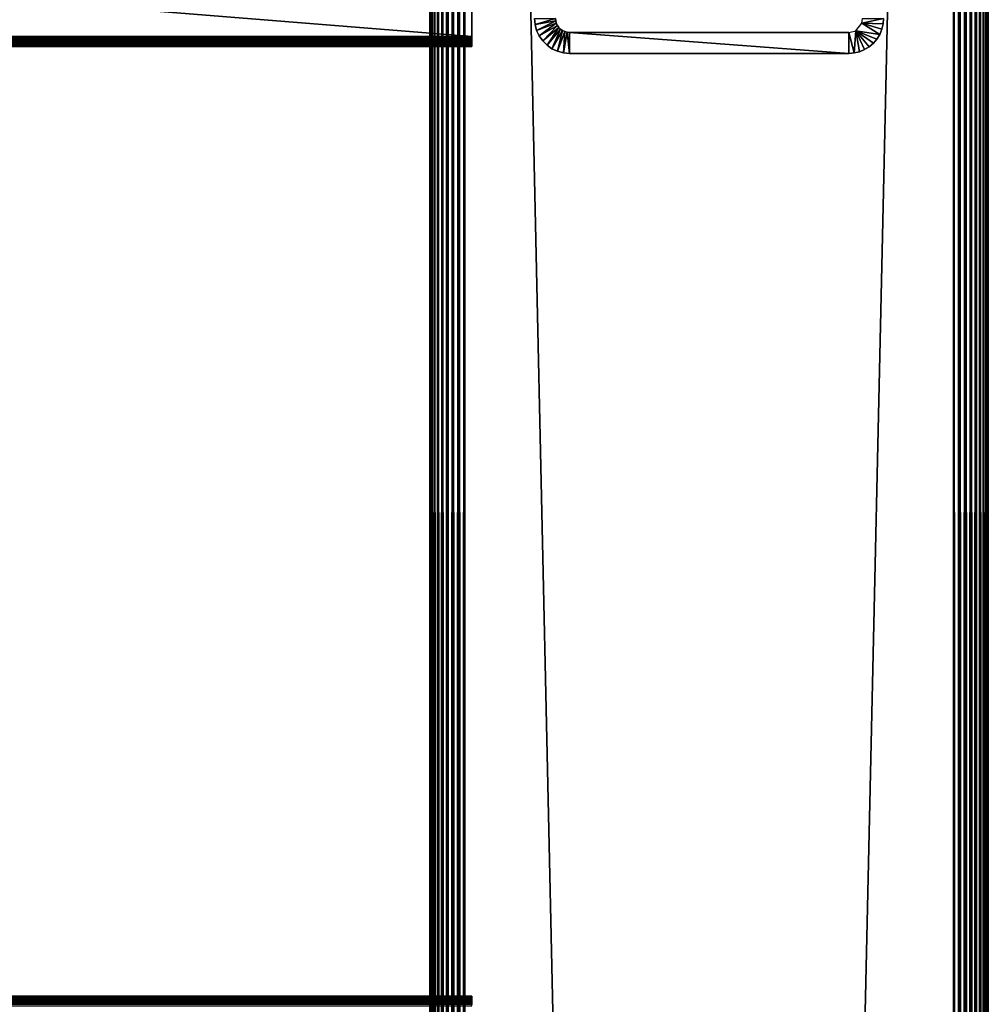
# Model space of a CAD drawing. Extents: x 0 to 571, y 0 to 1672.
# Drawn here: x 486 to 555, y 1386 to 1457 of the extents above; entities that cross this region are included whole.
import ezdxf

# ---------------------------------------------------------------- set-up
doc = ezdxf.new("R2010")
doc.units = 0
doc.header["$MEASUREMENT"] = 0

msp = doc.modelspace()

# ---------------------------------------------------------------- linework, layer by layer
for points in [[(515.038025, 1670.625, 67.93412), (515, 1501.625, 67.5), (515, 1420.625, 67.5)], [(515.038025, 1670.625, 67.93412), (515, 1420.625, 67.5), (515, 1339.625, 67.5)], [(515, 1339.625, 67.5), (515, 1285.625, 67.5), (515.038025, 1670.625, 67.93412)], [(515.038025, 1670.625, 67.93412), (515, 1285.625, 67.5), (515, 1150.625, 67.5)], [(515.038025, 1670.625, 67.93412), (515, 1150.625, 67.5), (515, 1069.625, 67.5)], [(515, 1069.625, 67.5), (515, 1015.625, 67.5), (515.038025, 1670.625, 67.93412)], [(515.038025, 1670.625, 67.93412), (515, 1015.625, 67.5), (515, 961.625183, 67.5)], [(515.038025, 1670.625, 67.93412), (515, 961.625183, 67.5), (515, 880.625183, 67.5)], [(515, 880.625183, 67.5), (515.038025, 90.625198, 67.93412), (515.038025, 1670.625, 67.93412)], [(515.038025, 1670.625, 42.06588), (515.038025, 90.625198, 42.06588), (515, 880.625183, 42.5)], [(515.038025, 1670.625, 42.06588), (515, 880.625183, 42.5), (515, 961.625183, 42.5)], [(515, 961.625183, 42.5), (515, 1015.625, 42.5), (515.038025, 1670.625, 42.06588)], [(515.038025, 1670.625, 42.06588), (515, 1015.625, 42.5), (515, 1069.625, 42.5)], [(515.038025, 1670.625, 42.06588), (515, 1069.625, 42.5), (515, 1150.625, 42.5)], [(515, 1150.625, 42.5), (515, 1285.625, 42.5), (515.038025, 1670.625, 42.06588)], [(515.038025, 1670.625, 42.06588), (515, 1285.625, 42.5), (515, 1339.625, 42.5)], [(515.038025, 1670.625, 42.06588), (515, 1339.625, 42.5), (515, 1420.625, 42.5)], [(515, 1420.625, 42.5), (515, 1501.625, 42.5), (515.038025, 1670.625, 42.06588)], [(515.038025, 1670.625, 67.93412), (515.038025, 90.625198, 67.93412), (515.150818, 90.625198, 68.355049)], [(515.038025, 1670.625, 67.93412), (515.150818, 90.625198, 68.355049), (515.150818, 1670.625, 68.355049)], [(515.150818, 1670.625, 41.644951), (515.150818, 90.625198, 41.644951), (515.038025, 90.625198, 42.06588)], [(515.150818, 1670.625, 41.644951), (515.038025, 90.625198, 42.06588), (515.038025, 1670.625, 42.06588)], [(515.150818, 1670.625, 68.355049), (515.150818, 90.625198, 68.355049), (515.3349, 90.625198, 68.75)], [(515.150818, 1670.625, 68.355049), (515.3349, 90.625198, 68.75), (515.3349, 1670.625, 68.75)], [(515.3349, 1670.625, 41.25), (515.3349, 90.625198, 41.25), (515.150818, 90.625198, 41.644951)], [(515.3349, 1670.625, 41.25), (515.150818, 90.625198, 41.644951), (515.150818, 1670.625, 41.644951)], [(515.3349, 1670.625, 68.75), (515.3349, 90.625198, 68.75), (515.5849, 90.625198, 69.106972)], [(515.3349, 1670.625, 68.75), (515.5849, 90.625198, 69.106972), (515.5849, 1670.625, 69.106972)], [(515.5849, 1670.625, 40.893028), (515.5849, 90.625198, 40.893028), (515.3349, 90.625198, 41.25)], [(515.5849, 1670.625, 40.893028), (515.3349, 90.625198, 41.25), (515.3349, 1670.625, 41.25)], [(515.5849, 1670.625, 69.106972), (515.5849, 90.625198, 69.106972), (515.893005, 90.625198, 69.415108)], [(515.5849, 1670.625, 69.106972), (515.893005, 90.625198, 69.415108), (515.893005, 1670.625, 69.415108)], [(515.893005, 1670.625, 40.584888), (515.893005, 90.625198, 40.584888), (515.5849, 90.625198, 40.893028)], [(515.893005, 1670.625, 40.584888), (515.5849, 90.625198, 40.893028), (515.5849, 1670.625, 40.893028)], [(515.893005, 1670.625, 69.415108), (515.893005, 90.625198, 69.415108), (516.25, 90.625198, 69.665062)], [(515.893005, 1670.625, 69.415108), (516.25, 90.625198, 69.665062), (516.25, 1670.625, 69.665062)], [(516.25, 1670.625, 40.334942), (516.25, 90.625198, 40.334942), (515.893005, 90.625198, 40.584888)], [(516.25, 1670.625, 40.334942), (515.893005, 90.625198, 40.584888), (515.893005, 1670.625, 40.584888)], [(516.25, 1670.625, 69.665062), (516.25, 90.625198, 69.665062), (516.644897, 90.625198, 69.849228)], [(516.25, 1670.625, 69.665062), (516.644897, 90.625198, 69.849228), (516.644897, 1670.625, 69.849228)], [(516.644897, 1670.625, 40.150768), (516.644897, 90.625198, 40.150768), (516.25, 90.625198, 40.334942)], [(516.644897, 1670.625, 40.150768), (516.25, 90.625198, 40.334942), (516.25, 1670.625, 40.334942)], [(516.644897, 1670.625, 69.849228), (516.644897, 90.625198, 69.849228), (517.065918, 90.625198, 69.962021)], [(516.644897, 1670.625, 69.849228), (517.065918, 90.625198, 69.962021), (517.065918, 1670.625, 69.962021)], [(517.065918, 1670.625, 40.037979), (517.065918, 90.625198, 40.037979), (516.644897, 90.625198, 40.150768)], [(517.065918, 1670.625, 40.037979), (516.644897, 90.625198, 40.150768), (516.644897, 1670.625, 40.150768)], [(517.065918, 1670.625, 69.962021), (517.065918, 90.625198, 69.962021), (517.5, 90.625198, 70)], [(517.065918, 1670.625, 69.962021), (517.5, 90.625198, 70), (517.5, 1670.625, 70)], [(517.5, 1670.625, 40), (517.5, 90.625198, 40), (517.065918, 90.625198, 40.037979)], [(517.5, 1670.625, 40), (517.065918, 90.625198, 40.037979), (517.065918, 1670.625, 40.037979)], [(552.5, 1670.625, 70), (517.5, 1670.625, 70), (552.5, 90.625198, 70)], [(552.5, 90.625198, 70), (517.5, 1670.625, 70), (517.5, 90.625198, 70)], [(517.5, 1670.625, 40), (552.5, 1670.625, 40), (517.5, 90.625198, 40)], [(517.5, 90.625198, 40), (552.5, 1670.625, 40), (552.5, 90.625198, 40)], [(552.5, 1670.625, 70), (552.5, 90.625198, 70), (552.934082, 90.625198, 69.962021)], [(552.5, 1670.625, 70), (552.934082, 90.625198, 69.962021), (552.934082, 1670.625, 69.962021)], [(552.934082, 1670.625, 40.037979), (552.934082, 90.625198, 40.037979), (552.5, 90.625198, 40)], [(552.934082, 1670.625, 40.037979), (552.5, 90.625198, 40), (552.5, 1670.625, 40)], [(552.934082, 1670.625, 69.962021), (552.934082, 90.625198, 69.962021), (553.35498, 90.625198, 69.849228)], [(552.934082, 1670.625, 69.962021), (553.35498, 90.625198, 69.849228), (553.35498, 1670.625, 69.849228)], [(553.35498, 1670.625, 40.150768), (553.35498, 90.625198, 40.150768), (552.934082, 90.625198, 40.037979)], [(553.35498, 1670.625, 40.150768), (552.934082, 90.625198, 40.037979), (552.934082, 1670.625, 40.037979)], [(553.35498, 1670.625, 69.849228), (553.35498, 90.625198, 69.849228), (553.75, 90.625198, 69.665062)], [(553.35498, 1670.625, 69.849228), (553.75, 90.625198, 69.665062), (553.75, 1670.625, 69.665062)], [(553.75, 1670.625, 40.334942), (553.75, 90.625198, 40.334942), (553.35498, 90.625198, 40.150768)], [(553.75, 1670.625, 40.334942), (553.35498, 90.625198, 40.150768), (553.35498, 1670.625, 40.150768)], [(553.75, 1670.625, 69.665062), (553.75, 90.625198, 69.665062), (554.106995, 90.625198, 69.415108)], [(553.75, 1670.625, 69.665062), (554.106995, 90.625198, 69.415108), (554.106995, 1670.625, 69.415108)], [(554.106995, 1670.625, 40.584888), (554.106995, 90.625198, 40.584888), (553.75, 90.625198, 40.334942)], [(554.106995, 1670.625, 40.584888), (553.75, 90.625198, 40.334942), (553.75, 1670.625, 40.334942)], [(554.106995, 1670.625, 69.415108), (554.106995, 90.625198, 69.415108), (554.4151, 90.625198, 69.106972)], [(554.106995, 1670.625, 69.415108), (554.4151, 90.625198, 69.106972), (554.4151, 1670.625, 69.106972)], [(554.4151, 1670.625, 40.893028), (554.4151, 90.625198, 40.893028), (554.106995, 90.625198, 40.584888)], [(554.4151, 1670.625, 40.893028), (554.106995, 90.625198, 40.584888), (554.106995, 1670.625, 40.584888)], [(554.4151, 1670.625, 69.106972), (554.4151, 90.625198, 69.106972), (554.6651, 90.625198, 68.75)], [(554.4151, 1670.625, 69.106972), (554.6651, 90.625198, 68.75), (554.6651, 1670.625, 68.75)], [(554.6651, 1670.625, 41.25), (554.6651, 90.625198, 41.25), (554.4151, 90.625198, 40.893028)], [(554.6651, 1670.625, 41.25), (554.4151, 90.625198, 40.893028), (554.4151, 1670.625, 40.893028)], [(554.6651, 1670.625, 68.75), (554.6651, 90.625198, 68.75), (554.849182, 90.625198, 68.355049)], [(554.6651, 1670.625, 68.75), (554.849182, 90.625198, 68.355049), (554.849182, 1670.625, 68.355049)], [(554.849182, 1670.625, 41.644951), (554.849182, 90.625198, 41.644951), (554.6651, 90.625198, 41.25)], [(554.849182, 1670.625, 41.644951), (554.6651, 90.625198, 41.25), (554.6651, 1670.625, 41.25)], [(554.849182, 1670.625, 68.355049), (554.849182, 90.625198, 68.355049), (554.961975, 90.625198, 67.93412)], [(554.849182, 1670.625, 68.355049), (554.961975, 90.625198, 67.93412), (554.961975, 1670.625, 67.93412)], [(554.961975, 1670.625, 42.06588), (554.961975, 90.625198, 42.06588), (554.849182, 90.625198, 41.644951)], [(554.961975, 1670.625, 42.06588), (554.849182, 90.625198, 41.644951), (554.849182, 1670.625, 41.644951)], [(554.961975, 1670.625, 67.93412), (554.961975, 90.625198, 67.93412), (555, 90.625198, 67.5)], [(554.961975, 1670.625, 67.93412), (555, 90.625198, 67.5), (555, 1670.625, 67.5)], [(555, 1670.625, 42.5), (555, 90.625198, 42.5), (554.961975, 90.625198, 42.06588)], [(555, 1670.625, 42.5), (554.961975, 90.625198, 42.06588), (554.961975, 1670.625, 42.06588)], [(555, 1670.625, 42.5), (555, 1670.625, 67.5), (555, 90.625198, 42.5)], [(555, 90.625198, 42.5), (555, 1670.625, 67.5), (555, 90.625198, 67.5)], [(515, 1501.625, 65.5), (515, 1455.324951, 63.5), (515, 1420.625, 65.5)], [(515, 1501.625, 65.5), (515, 1494.051758, 63.5), (515, 1455.324951, 63.5)], [(515, 1420.625, 42.5), (515, 1455.324951, 53.5), (515, 1501.625, 42.5)], [(515, 1501.625, 42.5), (515, 1455.324951, 53.5), (515, 1493.994019, 53.5)], [(515, 1420.625, 65.5), (515, 1420.625, 67.5), (515, 1501.625, 67.5)], [(515, 1420.625, 65.5), (515, 1501.625, 67.5), (515, 1501.625, 65.5)], [(518, 1455.324951, 63.5), (518, 1493.925049, 63.5), (37, 1455.324951, 63.5)], [(37, 1455.324951, 63.5), (518, 1493.925049, 63.5), (37, 1493.925049, 63.5)], [(518, 1493.925049, 53.5), (518, 1455.324951, 53.5), (37, 1493.925049, 53.5)], [(37, 1493.925049, 53.5), (518, 1455.324951, 53.5), (37, 1455.324951, 53.5)], [(524, 1456.625), (522.538025, 1456.19104), (522.5, 1456.625)], [(522.538025, 1456.19104), (522.538025, 1456.19104, 35), (522.5, 1456.625, 35)], [(522.538025, 1456.19104), (522.5, 1456.625, 35), (522.5, 1456.625)], [(524.015198, 1456.452026), (522.538025, 1456.19104), (524, 1456.625)], [(524, 1456.625), (524, 1456.625, 35), (524.015198, 1456.452026)], [(524.015198, 1456.452026), (524, 1456.625, 35), (524.015198, 1456.452026, 35)], [(546, 1456.625), (547.5, 1456.625), (545.948975, 1456.279419)], [(545.948975, 1456.279419), (547.5, 1456.625), (547.469177, 1456.234009)], [(547.5, 1456.625), (547.5, 1456.625, 35), (547.469177, 1456.234009, 35)], [(547.5, 1456.625), (547.469177, 1456.234009, 35), (547.469177, 1456.234009)], [(524.015198, 1456.452026), (522.650818, 1455.77002), (522.538025, 1456.19104)], [(522.650818, 1455.77002), (522.650818, 1455.77002, 35), (522.538025, 1456.19104, 35)], [(522.650818, 1455.77002), (522.538025, 1456.19104, 35), (522.538025, 1456.19104)], [(524.060303, 1456.282959), (522.650818, 1455.77002), (524.015198, 1456.452026)], [(524.060303, 1456.282959), (522.8349, 1455.375), (522.650818, 1455.77002)], [(524.133972, 1456.125), (522.8349, 1455.375), (524.060303, 1456.282959)], [(524.133972, 1456.125), (523.0849, 1455.017944), (522.8349, 1455.375)], [(524.233887, 1455.982056), (523.0849, 1455.017944), (524.133972, 1456.125)], [(524.233887, 1455.982056), (523.393005, 1454.709961), (523.0849, 1455.017944)], [(524.357178, 1455.859009), (523.393005, 1454.709961), (524.233887, 1455.982056)], [(524.357178, 1455.859009), (523.75, 1454.459961), (523.393005, 1454.709961)], [(524.5, 1455.759033), (523.75, 1454.459961), (524.357178, 1455.859009)], [(524.015198, 1456.452026), (524.015198, 1456.452026, 35), (524.060303, 1456.282959)], [(524.060303, 1456.282959), (524.015198, 1456.452026, 35), (524.060303, 1456.282959, 35)], [(524.060303, 1456.282959), (524.060303, 1456.282959, 35), (524.133972, 1456.125)], [(524.133972, 1456.125), (524.060303, 1456.282959, 35), (524.133972, 1456.125, 35)], [(524.133972, 1456.125), (524.133972, 1456.125, 35), (524.233887, 1455.982056)], [(524.233887, 1455.982056), (524.133972, 1456.125, 35), (524.233887, 1455.982056, 35)], [(524.233887, 1455.982056), (524.233887, 1455.982056, 35), (524.357178, 1455.859009)], [(524.357178, 1455.859009), (524.233887, 1455.982056, 35), (524.357178, 1455.859009, 35)], [(524.357178, 1455.859009), (524.357178, 1455.859009, 35), (524.5, 1455.759033)], [(524.5, 1455.759033), (524.357178, 1455.859009, 35), (524.5, 1455.759033, 35)], [(545.948975, 1456.279419), (547.227478, 1455.48999), (545.513489, 1455.732422)], [(545.948975, 1456.279419), (547.469177, 1456.234009), (547.377625, 1455.853027)], [(545.948975, 1456.279419), (547.377625, 1455.853027), (547.227478, 1455.48999)], [(547.377625, 1455.853027), (547.377625, 1455.853027, 35), (547.227478, 1455.48999, 35)], [(547.377625, 1455.853027), (547.227478, 1455.48999, 35), (547.227478, 1455.48999)], [(547.469177, 1456.234009), (547.469177, 1456.234009, 35), (547.377625, 1455.853027, 35)], [(547.469177, 1456.234009), (547.377625, 1455.853027, 35), (547.377625, 1455.853027)], [(518, 1455.324951, 63.5), (37, 1455.324951, 63.5), (37, 1455.203979, 63.489361)], [(518, 1455.324951, 63.5), (37, 1455.203979, 63.489361), (518, 1455.203979, 63.489361)], [(518, 1455.203979, 53.510632), (37, 1455.203979, 53.510632), (37, 1455.324951, 53.5)], [(518, 1455.203979, 53.510632), (37, 1455.324951, 53.5), (518, 1455.324951, 53.5)], [(518, 1455.203979, 63.489361), (37, 1455.203979, 63.489361), (37, 1455.08606, 63.457779)], [(518, 1455.203979, 63.489361), (37, 1455.08606, 63.457779), (518, 1455.08606, 63.457779)], [(518, 1455.08606, 53.54221), (37, 1455.08606, 53.54221), (37, 1455.203979, 53.510632)], [(518, 1455.08606, 53.54221), (37, 1455.203979, 53.510632), (518, 1455.203979, 53.510632)], [(518, 1455.08606, 63.457779), (37, 1455.08606, 63.457779), (37, 1454.974976, 63.406219)], [(518, 1455.08606, 63.457779), (37, 1454.974976, 63.406219), (518, 1454.974976, 63.406219)], [(518, 1454.974976, 53.593781), (37, 1454.974976, 53.593781), (37, 1455.08606, 53.54221)], [(518, 1454.974976, 53.593781), (37, 1455.08606, 53.54221), (518, 1455.08606, 53.54221)], [(515, 1420.625, 65.5), (515, 1455.324951, 63.5), (515, 1455.203979, 63.489361)], [(515, 1420.625, 42.5), (515, 1455.203979, 53.510632), (515, 1455.324951, 53.5)], [(515, 1420.625, 65.5), (515, 1455.203979, 63.489361), (515, 1455.08606, 63.457779)], [(515, 1455.08606, 53.54221), (515, 1455.203979, 53.510632), (515, 1420.625, 42.5)], [(515, 1455.08606, 63.457779), (515, 1454.974976, 63.406219), (515, 1420.625, 65.5)], [(515, 1420.625, 42.5), (515, 1454.974976, 53.593781), (515, 1455.08606, 53.54221)], [(522.8349, 1455.375), (522.8349, 1455.375, 35), (522.650818, 1455.77002, 35)], [(522.8349, 1455.375), (522.650818, 1455.77002, 35), (522.650818, 1455.77002)], [(523.0849, 1455.017944), (523.0849, 1455.017944, 35), (522.8349, 1455.375, 35)], [(523.0849, 1455.017944), (522.8349, 1455.375, 35), (522.8349, 1455.375)], [(524.5, 1455.759033), (524.144897, 1454.276001), (523.75, 1454.459961)], [(524.65802, 1455.685059), (524.144897, 1454.276001), (524.5, 1455.759033)], [(524.65802, 1455.685059), (524.565918, 1454.162964), (524.144897, 1454.276001)], [(524.5, 1455.759033), (524.5, 1455.759033, 35), (524.65802, 1455.685059)], [(524.65802, 1455.685059), (524.5, 1455.759033, 35), (524.65802, 1455.685059, 35)], [(524.826294, 1455.640015), (524.565918, 1454.162964), (524.65802, 1455.685059)], [(524.826294, 1455.640015), (525, 1454.125), (524.565918, 1454.162964)], [(524.65802, 1455.685059), (524.65802, 1455.685059, 35), (524.826294, 1455.640015)], [(524.826294, 1455.640015), (524.65802, 1455.685059, 35), (524.826294, 1455.640015, 35)], [(524.826294, 1455.640015), (524.826294, 1455.640015, 35), (525, 1455.625)], [(525, 1455.625), (524.826294, 1455.640015, 35), (525, 1455.625, 35)], [(525, 1455.625), (525, 1454.125), (524.826294, 1455.640015)], [(545, 1455.625), (525, 1455.625), (545, 1455.625, 35)], [(545, 1455.625, 35), (525, 1455.625), (525, 1455.625, 35)], [(545, 1455.625), (545, 1454.125), (525, 1455.625)], [(525, 1455.625), (545, 1454.125), (525, 1454.125)], [(545.513489, 1455.732422), (545.391113, 1454.156006), (545, 1455.625)], [(545, 1455.625), (545.391113, 1454.156006), (545, 1454.125)], [(545.513489, 1455.732422), (545.772522, 1454.248047), (545.391113, 1454.156006)], [(545.513489, 1455.732422), (546.7677, 1454.857056), (546.469421, 1454.603027)], [(545.513489, 1455.732422), (546.469421, 1454.603027), (546.13501, 1454.397949)], [(545.513489, 1455.732422), (546.13501, 1454.397949), (545.772522, 1454.248047)], [(545.513489, 1455.732422), (547.227478, 1455.48999), (547.022522, 1455.156006)], [(545.513489, 1455.732422), (547.022522, 1455.156006), (546.7677, 1454.857056)], [(547.022522, 1455.156006), (547.022522, 1455.156006, 35), (546.7677, 1454.857056, 35)], [(547.022522, 1455.156006), (546.7677, 1454.857056, 35), (546.7677, 1454.857056)], [(547.227478, 1455.48999), (547.227478, 1455.48999, 35), (547.022522, 1455.156006, 35)], [(547.227478, 1455.48999), (547.022522, 1455.156006, 35), (547.022522, 1455.156006)], [(518, 1454.974976, 63.406219), (37, 1454.974976, 63.406219), (37, 1454.875, 63.336231)], [(518, 1454.974976, 63.406219), (37, 1454.875, 63.336231), (518, 1454.875, 63.336231)], [(518, 1454.875, 53.663769), (37, 1454.875, 53.663769), (37, 1454.974976, 53.593781)], [(518, 1454.875, 53.663769), (37, 1454.974976, 53.593781), (518, 1454.974976, 53.593781)], [(518, 1454.875, 63.336231), (37, 1454.875, 63.336231), (37, 1454.78894, 63.24995)], [(518, 1454.875, 63.336231), (37, 1454.78894, 63.24995), (518, 1454.78894, 63.24995)], [(518, 1454.78894, 53.75005), (37, 1454.78894, 53.75005), (37, 1454.875, 53.663769)], [(518, 1454.78894, 53.75005), (37, 1454.875, 53.663769), (518, 1454.875, 53.663769)], [(518, 1454.78894, 63.24995), (37, 1454.78894, 63.24995), (37, 1454.718994, 63.150002)], [(518, 1454.78894, 63.24995), (37, 1454.718994, 63.150002), (518, 1454.718994, 63.150002)], [(518, 1454.718994, 53.849998), (37, 1454.718994, 53.849998), (37, 1454.78894, 53.75005)], [(518, 1454.718994, 53.849998), (37, 1454.78894, 53.75005), (518, 1454.78894, 53.75005)], [(518, 1454.718994, 63.150002), (37, 1454.718994, 63.150002), (37, 1454.666992, 63.03941)], [(518, 1454.718994, 63.150002), (37, 1454.666992, 63.03941), (518, 1454.666992, 63.03941)], [(518, 1454.666992, 53.96059), (37, 1454.666992, 53.96059), (37, 1454.718994, 53.849998)], [(518, 1454.666992, 53.96059), (37, 1454.718994, 53.849998), (518, 1454.718994, 53.849998)], [(518, 1454.666992, 63.03941), (37, 1454.666992, 63.03941), (37, 1454.635986, 62.921551)], [(518, 1454.666992, 63.03941), (37, 1454.635986, 62.921551), (518, 1454.635986, 62.921551)], [(518, 1454.635986, 54.078449), (37, 1454.635986, 54.078449), (37, 1454.666992, 53.96059)], [(518, 1454.635986, 54.078449), (37, 1454.666992, 53.96059), (518, 1454.666992, 53.96059)], [(518, 1454.635986, 62.921551), (37, 1454.635986, 62.921551), (37, 1454.625, 62.799999)], [(518, 1454.635986, 62.921551), (37, 1454.625, 62.799999), (518, 1454.625, 62.799999)], [(518, 1454.625, 54.200001), (37, 1454.625, 54.200001), (37, 1454.635986, 54.078449)], [(518, 1454.625, 54.200001), (37, 1454.635986, 54.078449), (518, 1454.635986, 54.078449)], [(518, 1454.625, 54.200001), (518, 1454.625, 62.799999), (37, 1454.625, 54.200001)], [(37, 1454.625, 54.200001), (518, 1454.625, 62.799999), (37, 1454.625, 62.799999)], [(515, 1420.625, 65.5), (515, 1454.974976, 63.406219), (515, 1454.875, 63.336231)], [(515, 1420.625, 42.5), (515, 1454.875, 53.663769), (515, 1454.974976, 53.593781)], [(515, 1420.625, 65.5), (515, 1454.875, 63.336231), (515, 1454.78894, 63.24995)], [(515, 1454.78894, 53.75005), (515, 1454.875, 53.663769), (515, 1420.625, 42.5)], [(515, 1454.78894, 53.75005), (515, 1420.625, 42.5), (515, 1454.718994, 53.849998)], [(515, 1454.78894, 63.24995), (515, 1454.718994, 63.150002), (515, 1420.625, 65.5)], [(515, 1454.718994, 53.849998), (515, 1420.625, 42.5), (515, 1454.666992, 53.96059)], [(515, 1420.625, 65.5), (515, 1454.718994, 63.150002), (515, 1454.666992, 63.03941)], [(515, 1420.625, 42.5), (515, 1454.635986, 54.078449), (515, 1454.666992, 53.96059)], [(515, 1420.625, 65.5), (515, 1454.666992, 63.03941), (515, 1420.625, 42.5)], [(515, 1420.625, 42.5), (515, 1454.666992, 63.03941), (515, 1454.635986, 62.921551)], [(515, 1420.625, 42.5), (515, 1454.625, 54.200001), (515, 1454.635986, 54.078449)], [(515, 1420.625, 42.5), (515, 1454.635986, 62.921551), (515, 1454.625, 62.799999)], [(515, 1454.625, 62.799999), (515, 1454.625, 54.200001), (515, 1420.625, 42.5)], [(523.393005, 1454.709961), (523.393005, 1454.709961, 35), (523.0849, 1455.017944, 35)], [(523.393005, 1454.709961), (523.0849, 1455.017944, 35), (523.0849, 1455.017944)], [(523.75, 1454.459961), (523.75, 1454.459961, 35), (523.393005, 1454.709961, 35)], [(523.75, 1454.459961), (523.393005, 1454.709961, 35), (523.393005, 1454.709961)], [(524.144897, 1454.276001), (524.144897, 1454.276001, 35), (523.75, 1454.459961, 35)], [(524.144897, 1454.276001), (523.75, 1454.459961, 35), (523.75, 1454.459961)], [(546.13501, 1454.397949), (546.13501, 1454.397949, 35), (545.772522, 1454.248047, 35)], [(546.13501, 1454.397949), (545.772522, 1454.248047, 35), (545.772522, 1454.248047)], [(546.469421, 1454.603027), (546.469421, 1454.603027, 35), (546.13501, 1454.397949, 35)], [(546.469421, 1454.603027), (546.13501, 1454.397949, 35), (546.13501, 1454.397949)], [(546.7677, 1454.857056), (546.7677, 1454.857056, 35), (546.469421, 1454.603027, 35)], [(546.7677, 1454.857056), (546.469421, 1454.603027, 35), (546.469421, 1454.603027)], [(524.565918, 1454.162964), (524.565918, 1454.162964, 35), (524.144897, 1454.276001, 35)], [(524.565918, 1454.162964), (524.144897, 1454.276001, 35), (524.144897, 1454.276001)], [(525, 1454.125), (525, 1454.125, 35), (524.565918, 1454.162964, 35)], [(525, 1454.125), (524.565918, 1454.162964, 35), (524.565918, 1454.162964)], [(525, 1454.125), (545, 1454.125), (525, 1454.125, 35)], [(525, 1454.125, 35), (545, 1454.125), (545, 1454.125, 35)], [(545.391113, 1454.156006), (545.391113, 1454.156006, 35), (545, 1454.125, 35)], [(545.391113, 1454.156006), (545, 1454.125, 35), (545, 1454.125)], [(545.772522, 1454.248047), (545.772522, 1454.248047, 35), (545.391113, 1454.156006, 35)], [(545.772522, 1454.248047), (545.391113, 1454.156006, 35), (545.391113, 1454.156006)], [(515, 1386.165039, 63.457779), (515, 1420.625, 65.5), (515, 1386.275024, 63.406219)], [(515, 1386.275024, 63.406219), (515, 1420.625, 65.5), (515, 1386.375, 63.336231)], [(515, 1386.165039, 63.457779), (515, 1386.046997, 63.489361), (515, 1420.625, 65.5)], [(515, 1420.625, 65.5), (515, 1386.046997, 63.489361), (515, 1385.925049, 63.5)], [(515, 1420.625, 65.5), (515, 1385.925049, 63.5), (515, 1339.625, 65.5)], [(515, 1339.625, 42.5), (515, 1385.925049, 53.5), (515, 1420.625, 42.5)], [(515, 1420.625, 42.5), (515, 1385.925049, 53.5), (515, 1386.046997, 53.510632)], [(515, 1386.46106, 53.75005), (515, 1386.531006, 53.849998), (515, 1420.625, 65.5)], [(515, 1386.583008, 63.03941), (515, 1386.531006, 63.150002), (515, 1420.625, 65.5)], [(515, 1420.625, 65.5), (515, 1386.531006, 63.150002), (515, 1386.46106, 63.24995)], [(515, 1420.625, 65.5), (515, 1386.46106, 63.24995), (515, 1386.375, 63.336231)], [(515, 1386.046997, 53.510632), (515, 1386.165039, 53.54221), (515, 1420.625, 42.5)], [(515, 1420.625, 42.5), (515, 1386.165039, 53.54221), (515, 1386.275024, 53.593781)], [(515, 1420.625, 42.5), (515, 1386.275024, 53.593781), (515, 1420.625, 65.5)], [(515, 1420.625, 65.5), (515, 1386.275024, 53.593781), (515, 1386.375, 53.663769)], [(515, 1420.625, 65.5), (515, 1386.375, 53.663769), (515, 1386.46106, 53.75005)], [(515, 1386.531006, 53.849998), (515, 1386.583008, 53.96059), (515, 1420.625, 65.5)], [(515, 1420.625, 65.5), (515, 1386.583008, 53.96059), (515, 1386.61499, 54.078449)], [(515, 1420.625, 65.5), (515, 1386.61499, 54.078449), (515, 1386.625, 54.200001)], [(515, 1386.625, 54.200001), (515, 1386.625, 62.799999), (515, 1420.625, 65.5)], [(515, 1420.625, 65.5), (515, 1386.625, 62.799999), (515, 1386.61499, 62.921551)], [(515, 1420.625, 65.5), (515, 1386.61499, 62.921551), (515, 1386.583008, 63.03941)], [(515, 1339.625, 65.5), (515, 1339.625, 67.5), (515, 1420.625, 67.5)], [(515, 1339.625, 65.5), (515, 1420.625, 67.5), (515, 1420.625, 65.5)], [(518, 1386.625, 62.799999), (37, 1386.625, 62.799999), (37, 1386.61499, 62.921551)], [(518, 1386.625, 62.799999), (37, 1386.61499, 62.921551), (518, 1386.61499, 62.921551)], [(518, 1386.625, 62.799999), (518, 1386.625, 54.200001), (37, 1386.625, 62.799999)], [(37, 1386.625, 62.799999), (518, 1386.625, 54.200001), (37, 1386.625, 54.200001)], [(518, 1386.616943, 54.0905), (37, 1386.616943, 54.0905), (37, 1386.625, 54.200001)], [(518, 1386.616943, 54.0905), (37, 1386.625, 54.200001), (518, 1386.625, 54.200001)], [(518, 1386.590942, 53.983688), (37, 1386.590942, 53.983688), (37, 1386.616943, 54.0905)], [(518, 1386.590942, 53.983688), (37, 1386.616943, 54.0905), (518, 1386.616943, 54.0905)], [(518, 1386.61499, 62.921551), (37, 1386.61499, 62.921551), (37, 1386.583008, 63.03941)], [(518, 1386.61499, 62.921551), (37, 1386.583008, 63.03941), (518, 1386.583008, 63.03941)], [(518, 1386.54895, 53.88221), (37, 1386.54895, 53.88221), (37, 1386.590942, 53.983688)], [(518, 1386.54895, 53.88221), (37, 1386.590942, 53.983688), (518, 1386.590942, 53.983688)], [(518, 1386.583008, 63.03941), (37, 1386.583008, 63.03941), (37, 1386.531006, 63.150002)], [(518, 1386.583008, 63.03941), (37, 1386.531006, 63.150002), (518, 1386.531006, 63.150002)], [(518, 1386.491943, 53.788551), (37, 1386.491943, 53.788551), (37, 1386.54895, 53.88221)], [(518, 1386.491943, 53.788551), (37, 1386.54895, 53.88221), (518, 1386.54895, 53.88221)], [(518, 1386.531006, 63.150002), (37, 1386.531006, 63.150002), (37, 1386.46106, 63.24995)], [(518, 1386.531006, 63.150002), (37, 1386.46106, 63.24995), (518, 1386.46106, 63.24995)], [(518, 1386.420044, 53.705021), (37, 1386.420044, 53.705021), (37, 1386.491943, 53.788551)], [(518, 1386.420044, 53.705021), (37, 1386.491943, 53.788551), (518, 1386.491943, 53.788551)], [(518, 1386.46106, 63.24995), (37, 1386.46106, 63.24995), (37, 1386.375, 63.336231)], [(518, 1386.46106, 63.24995), (37, 1386.375, 63.336231), (518, 1386.375, 63.336231)], [(518, 1386.337036, 53.63369), (37, 1386.337036, 53.63369), (37, 1386.420044, 53.705021)], [(518, 1386.337036, 53.63369), (37, 1386.420044, 53.705021), (518, 1386.420044, 53.705021)], [(518, 1386.375, 63.336231), (37, 1386.375, 63.336231), (37, 1386.275024, 63.406219)], [(518, 1386.375, 63.336231), (37, 1386.275024, 63.406219), (518, 1386.275024, 63.406219)], [(518, 1386.243042, 53.57629), (37, 1386.243042, 53.57629), (37, 1386.337036, 53.63369)], [(518, 1386.243042, 53.57629), (37, 1386.337036, 53.63369), (518, 1386.337036, 53.63369)], [(518, 1386.275024, 63.406219), (37, 1386.275024, 63.406219), (37, 1386.165039, 63.457779)], [(518, 1386.275024, 63.406219), (37, 1386.165039, 63.457779), (518, 1386.165039, 63.457779)], [(518, 1386.140991, 53.53426), (37, 1386.140991, 53.53426), (37, 1386.243042, 53.57629)], [(518, 1386.140991, 53.53426), (37, 1386.243042, 53.57629), (518, 1386.243042, 53.57629)], [(518, 1386.165039, 63.457779), (37, 1386.165039, 63.457779), (37, 1386.046997, 63.489361)], [(518, 1386.165039, 63.457779), (37, 1386.046997, 63.489361), (518, 1386.046997, 63.489361)], [(518, 1386.035034, 53.508621), (37, 1386.035034, 53.508621), (37, 1386.140991, 53.53426)], [(518, 1386.035034, 53.508621), (37, 1386.140991, 53.53426), (518, 1386.140991, 53.53426)], [(518, 1386.046997, 63.489361), (37, 1386.046997, 63.489361), (37, 1385.925049, 63.5)], [(518, 1386.046997, 63.489361), (37, 1385.925049, 63.5), (518, 1385.925049, 63.5)]]:
    msp.add_3dface(points)

doc.saveas('drawing.dxf')
